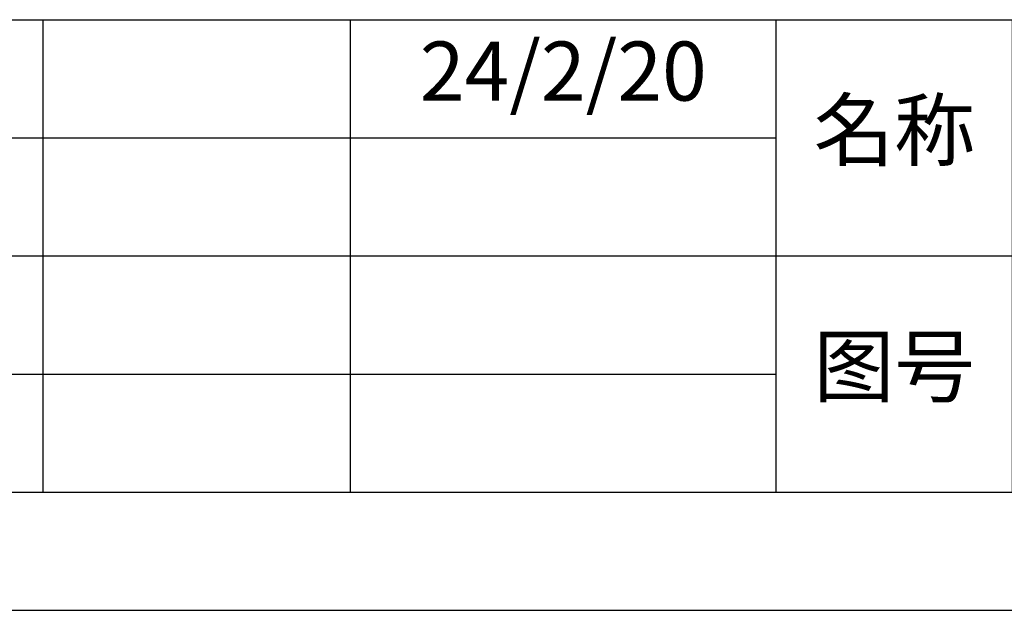
# Model space of a CAD drawing. Units: inches. Extents: x -3472 to -502, y 1798 to 3898.
# Drawn here: x -1892 to -1475, y 1798 to 2048 of the extents above; entities that cross this region are included whole.
import ezdxf

# ---------------------------------------------------------------- set-up
doc = ezdxf.new("R2010")
doc.units = ezdxf.units.IN
doc.layers.get('0').update_dxf_attribs({"lineweight": 30})
doc.styles.get("Standard").update_dxf_attribs({"font": 'simhei.ttf', "height": 35})
doc.styles.add('TEXTSTYLE_2', font='symbol_asme.ttf')

# ---------------------------------------------------------------- blocks, each defined once
blk = doc.blocks.new('*T16')
at = {"color": 0, "linetype": 'ByBlock', "lineweight": -2, "transparency": 16777216}
for p, q in [((0, 470), (1430, 470)), ((0, 0), (0, 470)), ((130, 320), (130, 470)), ((330, 320), (330, 470)), ((430, 320), (430, 470)), ((630, 320), (630, 470)), ((730, 320), (730, 470)), ((830, 320), (830, 470)), ((930, 320), (930, 470)), ((1030, 320), (1030, 470)), ((1130, 320), (1130, 470)), ((1230, 320), (1230, 470)), ((1330, 320), (1330, 470)), ((1430, 0), (1430, 470)), ((0, 420), (1430, 420)), ((230, 320), (230, 420)), ((530, 370), (530, 420)), ((0, 370), (1430, 370)), ((0, 320), (1430, 320)), ((970, 0), (970, 320)), ((0, 200), (1430, 200)), ((100, 0), (100, 200)), ((230, 0), (230, 200)), ((410, 0), (410, 200)), ((510, 0), (510, 200)), ((1050, 100), (1050, 200)), ((1200, 0), (1200, 200)), ((1280, 100), (1280, 200)), ((0, 150), (410, 150)), ((970, 150), (1430, 150)), ((0, 100), (1430, 100)), ((0, 50), (410, 50)), ((970, 50), (1430, 50)), ((0, 0), (1430, 0))]:
    blk.add_line(p, q, dxfattribs=at)
at = {"color": 0, "linetype": 'Continuous', "transparency": 16777216, "attachment_point": 5}
for s, insert, char_height, width in [('名称', (65, 445), 25, 129.88), ('折弯', (230, 445), 25, 199.88), ('喷漆厚度', (530, 445), 25, 199.88), ('折弯角', (380, 445), 20, 99.88), ('M(中等)', (680, 445), 15, 99.88), ('尺寸范围(mm)', (65, 395), 15, 129.88), ('0-50', (180, 395), 15, 99.88), ('50-300', (280, 395), 15, 99.88), ('>15\\fSymbol_ASME;\\H20.0;°', (380, 395), 15, 99.88), ('单边0.1', (480, 395), 15, 99.88), ('双边0.2', (580, 395), 15, 99.88), ('E(粗糙)', (680, 395), 15, 99.88), ('0\\P  -0.05', (530, 345), 15, 199.88), ('未注公差(mm)', (65, 345), 15, 129.88), ('V(最粗)', (680, 345), 15, 99.88), ('1.5', (980, 345), 15, 99.88), ('制图', (50, 175), 25, 99.88), ('24/2/20', (320, 175), 25, 179.88), ('数量:', (1010, 175), 20, 79.88), ('材料:', (1240, 175), 20, 79.88), ('名称', (460, 150), 25, 99.88), ('产品尺寸图', (740, 150), 25, 459.88), ('表面:', (1010, 125), 20, 79.88), ('比例:', (1240, 125), 20, 79.88), ('1:1 ', (1355, 125), 25, 149.88), ('审核', (50, 75), 25, 99.88), ('版 本', (1085, 75), 25, 229.88), ('图号', (460, 50), 25, 99.88), ('AK Storm Bar', (740, 50), 25, 459.88), ('批准', (50, 25), 25, 99.88), ('第 1 张 ', (1315, 25), 25, 229.88)]:
    blk.add_mtext(s, dxfattribs=dict(at, insert=insert, char_height=char_height, width=width))
at = {"color": 0, "linetype": 'Continuous', "transparency": 16777216, "char_height": 15, "width": 99.88, "attachment_point": 5, "style": 'TEXTSTYLE_2'}
for s, insert in [('±\\fFangSong;0.1', (780, 445)), ('±\\fFangSong;0.1', (880, 445)), ('±\\fFangSong;0.2', (980, 445)), ('±\\fFangSong;0.3', (1080, 445)), ('±\\fFangSong;0.5', (1180, 445)), ('±\\fFangSong;0.8', (1280, 445)), ('±\\fFangSong;1.2', (1380, 445)), ('±\\fFangSong;0.2', (780, 395)), ('±\\fFangSong;0.3', (880, 395)), ('±\\fFangSong;0.5', (980, 395)), ('±\\fFangSong;0.8', (1080, 395)), ('±\\fFangSong;1.2', (1180, 395)), ('±\\fFangSong;2', (1280, 395)), ('±\\fFangSong;3', (1380, 395)), ('±\\fFangSong;\\H20.0;1\\fSymbol_ASME;°', (380, 345)), ('±\\fFangSong;0.1', (180, 345)), ('±\\fFangSong;0.25', (280, 345)), ('±\\fFangSong;0.5', (780, 345)), ('±\\fFangSong;1', (880, 345)), ('±\\fFangSong;2.5', (1080, 345)), ('±\\fFangSong;4', (1180, 345)), ('±\\fFangSong;6', (1280, 345)), ('±\\fFangSong;8', (1380, 345))]:
    blk.add_mtext(s, dxfattribs=dict(at, insert=insert))

msp = doc.modelspace()

# ---------------------------------------------------------------- linework, layer by layer
at = {"color": 7, "linetype": 'Continuous'}
for p, q in [((-3421.8, 1848.012), (-551.8, 1848.012)), ((-3471.8, 1798.012), (-501.8, 1798.012))]:
    msp.add_line(p, q, dxfattribs=at)

# ---------------------------------------------------------------- block references
msp.add_blockref('*T16', (-1981.8, 1848.012))

doc.saveas('drawing.dxf')
